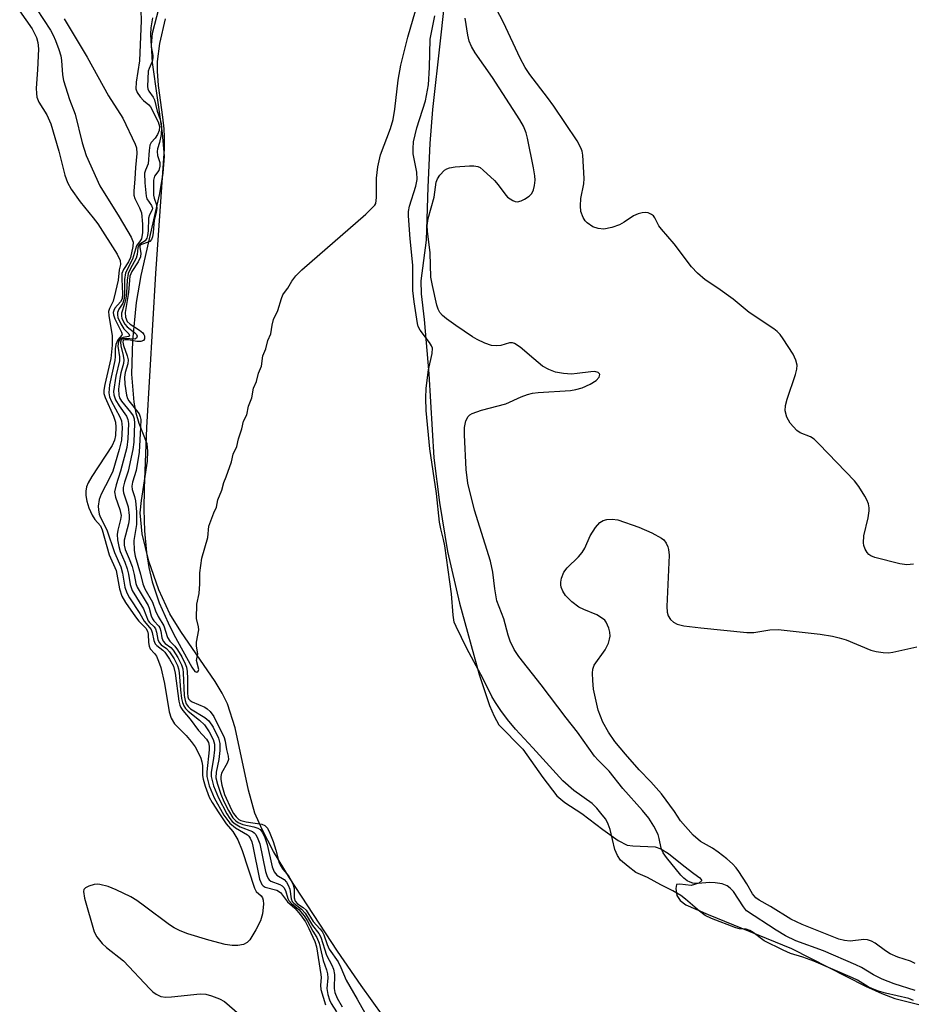
# Model space of a CAD drawing. Units: inches. Extents: x 1201767 to 1207767, y 505459 to 509458.
# Drawn here: x 1207377 to 1207558, y 507254 to 507455 of the extents above; entities that cross this region are included whole.
import ezdxf

# ---------------------------------------------------------------- set-up
doc = ezdxf.new("R2010")
doc.units = ezdxf.units.IN
doc.header["$MEASUREMENT"] = 0
for name, color, linetype in [('HYDRO-Stream Poly Centerlines', 142, 'Continuous'), ('HYDRO-Water Body', 4, 'Continuous'), ('Undefined', 1, 'Continuous')]:
    doc.layers.add(name, color=color, linetype=linetype)

msp = doc.modelspace()

# ---------------------------------------------------------------- linework, layer by layer
at = {"layer": 'HYDRO-Stream Poly Centerlines'}
for points in [[(1207463.57, 507462.12, 0), (1207462.3, 507450.3, 0), (1207460.68, 507436.33, 0), (1207460.17, 507429.38, 0), (1207459.75, 507420.47, 0), (1207459.42, 507409.67, 0), (1207458.32, 507401.36, 0), (1207458.43, 507398.75, 0), (1207459.01, 507393.48, 0), (1207459.96, 507382.42, 0), (1207461.01, 507365.28, 0), (1207462.12, 507356.22, 0), (1207463.77, 507346.17, 0), (1207466.21, 507335.67, 0), (1207470.23, 507321.15, 0), (1207472.31, 507314.8, 0), (1207473.26, 507312.6, 0), (1207474.27, 507310.86, 0), (1207479.17, 507305.89, 0), (1207483.2, 507300.15, 0), (1207486.04, 507296.38, 0), (1207487.7, 507295.04, 0), (1207491.19, 507292.78, 0), (1207495.48, 507289.52, 0), (1207498.58, 507287.29, 0), (1207500.45, 507286.35, 0), (1207501.57, 507286.17, 0), (1207506.12, 507286.01, 0), (1207507.29, 507285.58, 0), (1207508.84, 507284.63, 0), (1207511.98, 507282.1, 0), (1207514.01, 507280.53, 0), (1207515.21, 507279.68, 0), (1207515.64, 507279.15, 0), (1207515.04, 507278.62, 0), (1207513.5, 507278.12, 0), (1207511.15, 507278.41, 0), (1207510.5, 507278.3, 0), (1207510.36, 507277.49, 0), (1207510.58, 507276.07, 0), (1207511.21, 507275.03, 0), (1207512.36, 507274.17, 0), (1207516.94, 507272.21, 0), (1207533.92, 507265.27, 0), (1207549.06, 507257.59, 0), (1207552.37, 507256.08, 0), (1207555.03, 507255.08, 0), (1207565.06, 507252.59, 0)], [(1207452.92, 507248.33, 0), (1207446.19, 507257.7, 0), (1207441.37, 507264.72, 0), (1207431.52, 507279.65, 0), (1207428.29, 507285.07, 0), (1207425.97, 507289.52, 0), (1207424.5, 507292.89, 0), (1207423.17, 507297.53, 0), (1207420.46, 507310.28, 0), (1207418.93, 507315.13, 0), (1207417.84, 507317.33, 0), (1207416.39, 507319.73, 0), (1207409.36, 507329.87, 0), (1207407.11, 507333.49, 0), (1207404.88, 507338.36, 0), (1207402.85, 507344.24, 0), (1207401.51, 507349.82, 0), (1207401.11, 507354.08, 0), (1207401.34, 507356.59, 0), (1207402.6, 507364.59, 0), (1207402.68, 507366.67, 0), (1207402.5, 507368.16, 0), (1207400.89, 507372.32, 0), (1207400.28, 507374.38, 0), (1207399.85, 507376.66, 0), (1207399.42, 507382.35, 0), (1207399.58, 507389.24, 0), (1207400.32, 507396.99, 0), (1207401.3, 507402.48, 0), (1207405.12, 507419.18, 0), (1207405.78, 507423.35, 0), (1207406.02, 507426.78, 0), (1207405.67, 507431.48, 0), (1207403.59, 507445.88, 0), (1207403.41, 507449.39, 0), (1207403.59, 507451.88, 0), (1207405.34, 507458.75, 0)]]:
    msp.add_polyline3d(points, dxfattribs=at)
at = {"layer": 'HYDRO-Water Body'}
for points in [[(1207463.57, 507462.12, 0), (1207462.3, 507450.3, 0), (1207460.68, 507436.33, 0), (1207460.17, 507429.38, 0), (1207459.75, 507420.47, 0), (1207459.42, 507409.67, 0), (1207458.32, 507401.36, 0), (1207458.43, 507398.75, 0), (1207459.01, 507393.48, 0), (1207459.96, 507382.42, 0), (1207461.01, 507365.28, 0), (1207462.12, 507356.22, 0), (1207463.77, 507346.17, 0), (1207466.21, 507335.67, 0), (1207470.23, 507321.15, 0), (1207472.31, 507314.8, 0), (1207473.26, 507312.6, 0), (1207474.27, 507310.86, 0), (1207479.17, 507305.89, 0), (1207483.2, 507300.15, 0), (1207486.04, 507296.38, 0), (1207487.7, 507295.04, 0), (1207491.19, 507292.78, 0), (1207495.48, 507289.52, 0), (1207498.58, 507287.29, 0), (1207500.45, 507286.35, 0), (1207501.57, 507286.17, 0), (1207506.12, 507286.01, 0), (1207507.29, 507285.58, 0), (1207508.84, 507284.63, 0), (1207511.98, 507282.1, 0), (1207514.01, 507280.53, 0), (1207515.21, 507279.68, 0), (1207515.64, 507279.15, 0), (1207515.04, 507278.62, 0), (1207513.5, 507278.12, 0), (1207511.15, 507278.41, 0), (1207510.5, 507278.3, 0), (1207510.36, 507277.49, 0), (1207510.58, 507276.07, 0), (1207511.21, 507275.03, 0), (1207512.36, 507274.17, 0), (1207516.94, 507272.21, 0), (1207533.92, 507265.27, 0), (1207549.06, 507257.59, 0), (1207552.37, 507256.08, 0), (1207555.03, 507255.08, 0), (1207565.06, 507252.59, 0)], [(1207452.92, 507248.33, 0), (1207446.19, 507257.7, 0), (1207441.37, 507264.72, 0), (1207431.52, 507279.65, 0), (1207428.29, 507285.07, 0), (1207425.97, 507289.52, 0), (1207424.5, 507292.89, 0), (1207423.17, 507297.53, 0), (1207420.46, 507310.28, 0), (1207418.93, 507315.13, 0), (1207417.84, 507317.33, 0), (1207416.39, 507319.73, 0), (1207409.36, 507329.87, 0), (1207407.11, 507333.49, 0), (1207404.88, 507338.36, 0), (1207402.85, 507344.24, 0), (1207401.51, 507349.82, 0), (1207401.11, 507354.08, 0), (1207401.34, 507356.59, 0), (1207402.6, 507364.59, 0), (1207402.68, 507366.67, 0), (1207402.5, 507368.16, 0), (1207400.89, 507372.32, 0), (1207400.28, 507374.38, 0), (1207399.85, 507376.66, 0), (1207399.42, 507382.35, 0), (1207399.58, 507389.24, 0), (1207400.32, 507396.99, 0), (1207401.3, 507402.48, 0), (1207405.12, 507419.18, 0), (1207405.78, 507423.35, 0), (1207406.02, 507426.78, 0), (1207405.67, 507431.48, 0), (1207403.59, 507445.88, 0), (1207403.41, 507449.39, 0), (1207403.59, 507451.88, 0), (1207405.34, 507458.75, 0)]]:
    msp.add_polyline3d(points, dxfattribs=at)
at = {"layer": 'Undefined'}
for points, elevation in [([(1207558.82, 507343.61), (1207557.47, 507343.47), (1207556.06, 507343.67), (1207550.94, 507345.01), (1207550.14, 507345.31), (1207549.69, 507345.6), (1207549.35, 507345.98), (1207548.96, 507346.68), (1207548.69, 507347.45), (1207548.59, 507347.98), (1207548.72, 507349.39), (1207549.56, 507353.09), (1207549.78, 507354.51), (1207549.78, 507355.08), (1207549.62, 507355.93), (1207549.33, 507356.75), (1207548.92, 507357.5), (1207547.66, 507359.45), (1207546.76, 507360.6), (1207539.59, 507368.1), (1207538.53, 507369.08), (1207537.84, 507369.56), (1207535.7, 507370.36), (1207535.01, 507370.84), (1207533.69, 507372.38), (1207532.99, 507373.61), (1207532.65, 507374.91), (1207532.72, 507375.95), (1207533.08, 507377.28), (1207534.77, 507382.26), (1207535.01, 507383.35), (1207535.06, 507384.16), (1207534.84, 507385.18), (1207534.28, 507386.4), (1207532.26, 507389.57), (1207531.61, 507390.47), (1207531.02, 507391.06), (1207530.33, 507391.58), (1207525.31, 507394.95), (1207522.02, 507397.65), (1207518.88, 507399.91), (1207516.34, 507401.6), (1207514.78, 507402.94), (1207513.57, 507404.2), (1207510.02, 507408.9), (1207507.39, 507411.88), (1207506.91, 507412.57), (1207506.09, 507414.21), (1207505.76, 507414.63), (1207505.39, 507414.92), (1207504.72, 507415.22), (1207504.25, 507415.31), (1207503.47, 507415.27), (1207502.68, 507415.07), (1207501.7, 507414.6), (1207499.82, 507413.33), (1207498.83, 507412.77), (1207497.27, 507412.22), (1207495.65, 507411.92), (1207494.49, 507412.03), (1207493.41, 507412.4), (1207492.27, 507413.22), (1207491.88, 507413.63), (1207491.46, 507414.28), (1207490.99, 507415.49), (1207490.88, 507416.65), (1207490.95, 507418.13), (1207491.57, 507421.12), (1207491.66, 507422.25), (1207491.38, 507426.97), (1207491.24, 507427.78), (1207491, 507428.47), (1207490.2, 507429.92), (1207485.47, 507437.01), (1207484.2, 507438.77), (1207480.58, 507443.42), (1207479.61, 507444.89), (1207478.62, 507446.74), (1207475.19, 507454.01), (1207472.96, 507458.34)], 186), ([(1207376.51, 507456.39), (1207379.04, 507452.72), (1207379.49, 507451.96), (1207379.93, 507450.97), (1207380.22, 507449.96), (1207380.33, 507448.65), (1207380.18, 507444.41), (1207379.9, 507440.67), (1207379.93, 507439.58), (1207380.04, 507438.79), (1207380.4, 507437.83), (1207382.08, 507435.21), (1207382.88, 507433.39), (1207384.47, 507427.82), (1207385.7, 507422.91), (1207386.25, 507421.41), (1207386.99, 507420.07), (1207388.82, 507417.45), (1207391.53, 507414.24), (1207392.45, 507413), (1207396.39, 507406.82), (1207397.01, 507405.55), (1207397.06, 507404.68), (1207396.83, 507403.59), (1207396.57, 507401.49), (1207396.09, 507399.21), (1207395.56, 507397.25), (1207394.81, 507395.71), (1207394.66, 507395.16), (1207394.7, 507394.28), (1207395.36, 507390.17), (1207395.37, 507388.29), (1207395.08, 507385.56), (1207393.87, 507380.26), (1207393.68, 507379.12), (1207393.71, 507378.42), (1207393.95, 507377.59), (1207395.63, 507373.79), (1207396.05, 507372.59), (1207396.15, 507371.57), (1207396.07, 507369.88), (1207395.87, 507368.92), (1207395.37, 507367.78), (1207391.2, 507361.49), (1207390.45, 507360.2), (1207390.16, 507359.38), (1207390, 507358.53), (1207390.03, 507357.65), (1207390.23, 507356.48), (1207390.65, 507355.12), (1207391.3, 507353.62), (1207391.86, 507352.75), (1207392.99, 507351.4), (1207393.35, 507350.63), (1207394.75, 507345.52), (1207396.17, 507342.36), (1207396.84, 507338.61), (1207397.38, 507337.1), (1207398.12, 507335.83), (1207400.13, 507332.91), (1207400.83, 507332.01), (1207402.21, 507330.56), (1207402.6, 507329.95), (1207402.74, 507329.32), (1207402.77, 507327.67), (1207402.9, 507326.89), (1207403.14, 507326.39), (1207404.01, 507325.39), (1207404.39, 507324.84), (1207404.85, 507323.85), (1207405.28, 507322.53), (1207406.03, 507319.27), (1207407, 507313.55), (1207407.38, 507312.2), (1207408.09, 507311.06), (1207410.47, 507308.67), (1207411.52, 507307.45), (1207412.29, 507306.37), (1207412.97, 507305.12), (1207413.44, 507304.1), (1207413.69, 507303.3), (1207413.78, 507302.56), (1207413.77, 507300.57), (1207413.91, 507299.76), (1207414.35, 507298.36), (1207415.19, 507296.15), (1207415.76, 507295.02), (1207417.13, 507292.9), (1207418.66, 507290.71), (1207420, 507289.14), (1207421, 507287.43), (1207421.86, 507285.26), (1207424.4, 507277.58), (1207424.78, 507276.92), (1207425.75, 507276.04), (1207426.04, 507275.63), (1207426.18, 507275.15), (1207426.21, 507274.34), (1207426.01, 507272.33), (1207425.66, 507270.93), (1207424.71, 507269.08), (1207423.48, 507267.06), (1207422.9, 507266.47), (1207422.15, 507266.12), (1207421, 507265.89), (1207419.84, 507265.87), (1207418.44, 507266.12), (1207415.09, 507266.97), (1207410.83, 507268.28), (1207409.22, 507268.89), (1207408.01, 507269.5), (1207407.06, 507270.1), (1207402, 507273.93), (1207400.39, 507275.04), (1207399.16, 507275.78), (1207396.21, 507277.22), (1207394.55, 507277.88), (1207392.86, 507278.35), (1207392.29, 507278.4), (1207391.72, 507278.34), (1207390.63, 507278.01), (1207389.93, 507277.65), (1207389.63, 507277.31), (1207389.53, 507276.87), (1207389.76, 507275.52), (1207391.7, 507268.69), (1207392.22, 507267.66), (1207393.32, 507266.29), (1207394.19, 507265.5), (1207397.66, 507262.79), (1207403.04, 507257.04), (1207403.66, 507256.44), (1207404.32, 507255.94), (1207405.27, 507255.51), (1207406.34, 507255.34), (1207407.5, 507255.4), (1207413.34, 507256.02), (1207414.49, 507255.95), (1207415.62, 507255.64), (1207417.29, 507255.01), (1207418.31, 507254.45), (1207423.92, 507249.6)], 190), ([(1207406.21, 507454.79), (1207405.02, 507449.78), (1207404.57, 507446.12), (1207404.55, 507444.14), (1207404.76, 507441.18), (1207405.66, 507434.73), (1207405.91, 507432.33), (1207405.98, 507430.76), (1207405.96, 507428.28), (1207404.24, 507402.85), (1207402.41, 507371.5), (1207401.88, 507359.02), (1207401.84, 507354.78), (1207401.98, 507350.41), (1207402.38, 507345.97), (1207402.86, 507342.96), (1207403.55, 507340.04), (1207404.95, 507335.76), (1207406.77, 507331.65), (1207407.97, 507329.28), (1207411.61, 507322.64), (1207412.25, 507321.76), (1207412.64, 507321.6), (1207412.95, 507321.84), (1207413.02, 507322.18), (1207412.58, 507324), (1207412.82, 507325.36), (1207412.57, 507326.92), (1207412.57, 507327.7), (1207413.07, 507330.24), (1207412.99, 507330.84), (1207412.55, 507332.52), (1207412.64, 507335.44), (1207413.11, 507337.67), (1207413.24, 507339.59), (1207413.25, 507341.87), (1207413.68, 507344.86), (1207414.9, 507349.03), (1207415.08, 507351.38), (1207416.11, 507354.11), (1207416.63, 507355.24), (1207416.96, 507356.7), (1207417.77, 507358.7), (1207418.15, 507360.24), (1207418.66, 507361.42), (1207419.7, 507364.5), (1207420.06, 507366.06), (1207420.78, 507367.63), (1207421.12, 507369.14), (1207421.83, 507371.18), (1207422.17, 507372.76), (1207422.85, 507374.04), (1207423.19, 507375.85), (1207423.87, 507377.54), (1207424.21, 507379.52), (1207424.81, 507380.85), (1207425.2, 507382.55), (1207425.81, 507383.97), (1207426.13, 507386.08), (1207426.74, 507387.49), (1207427.12, 507389.24), (1207427.76, 507390.59), (1207428, 507392.31), (1207428.3, 507393.47), (1207429.17, 507395.31), (1207429.91, 507397.78), (1207430.22, 507398.54), (1207430.51, 507399.03), (1207431.24, 507399.85), (1207432.04, 507401.33), (1207432.81, 507402.43), (1207434.08, 507403.65), (1207447.09, 507414.98), (1207448.94, 507416.79), (1207449.15, 507417.17), (1207449.29, 507418.36), (1207449.27, 507422.31), (1207449.53, 507424.62), (1207450.13, 507427.03), (1207452.16, 507432.4), (1207452.7, 507434.29), (1207453.06, 507436.38), (1207453.74, 507442.31), (1207454.25, 507445.31), (1207455.67, 507451.06), (1207457.24, 507456.43)], 180), ([(1207558.81, 507254.69), (1207557.85, 507255.11), (1207553.14, 507256.16), (1207551.67, 507256.59), (1207550.47, 507257.04), (1207549.54, 507257.48), (1207547.38, 507258.83), (1207546.36, 507259.32), (1207538.46, 507262.71), (1207536.24, 507263.51), (1207533.74, 507264.25), (1207532.22, 507264.9), (1207528.37, 507266.85), (1207526.11, 507268.54), (1207525.41, 507268.97), (1207524.67, 507269.19), (1207523.36, 507269.3), (1207522.58, 507269.49), (1207517.65, 507271.36), (1207516.34, 507272.03), (1207515.15, 507272.88), (1207512.33, 507275.36), (1207511.38, 507276.07), (1207509.72, 507277.03), (1207507.31, 507278.22), (1207504.59, 507279.73), (1207502.22, 507280.78), (1207500.59, 507281.96), (1207499.05, 507283.28), (1207498.43, 507284.23), (1207497.9, 507285.47), (1207496.92, 507289.5), (1207496.56, 507290.62), (1207496.04, 507291.63), (1207495.35, 507292.55), (1207494.23, 507293.87), (1207493.26, 507294.81), (1207489.57, 507297.45), (1207487.33, 507299.44), (1207481.19, 507306.19), (1207477.62, 507309.99), (1207476.01, 507311.93), (1207474.63, 507313.76), (1207473.54, 507315.39), (1207472.83, 507316.62), (1207471.07, 507320.22), (1207467.74, 507326.46), (1207465.52, 507330.88), (1207465.16, 507331.79), (1207464.92, 507333.22), (1207464.58, 507337.54), (1207463.24, 507347.36), (1207462.99, 507348.66), (1207462.41, 507350.83), (1207462.17, 507352.15), (1207461.55, 507358.05), (1207460.19, 507367.14), (1207459.41, 507374.92), (1207459.32, 507377.49), (1207459.45, 507379.5), (1207459.88, 507383.22), (1207460.65, 507386.59), (1207460.69, 507387.64), (1207460.53, 507388.12), (1207460.12, 507388.81), (1207458.17, 507391.31), (1207457.81, 507392.05), (1207457.65, 507392.69), (1207456.96, 507397.08), (1207456.68, 507399.44), (1207456.68, 507404.56), (1207456.15, 507409.91), (1207455.82, 507414.65), (1207455.85, 507415.51), (1207456.04, 507416.57), (1207457.34, 507420.71), (1207457.62, 507422.06), (1207457.54, 507423.5), (1207456.77, 507427.29), (1207456.74, 507428.38), (1207456.85, 507429.74), (1207457.51, 507432.59), (1207459.26, 507438.05), (1207459.87, 507441.34), (1207460.11, 507444.85), (1207460.24, 507450.67), (1207461.21, 507455.42)], 182), ([(1207559.14, 507256.69), (1207554.87, 507258.06), (1207552.4, 507259.02), (1207550.63, 507259.88), (1207548.2, 507261.37), (1207547.09, 507261.93), (1207540.44, 507264.8), (1207534.83, 507266.8), (1207532.7, 507267.85), (1207530.8, 507268.99), (1207524.79, 507272.96), (1207524.13, 507273.77), (1207522.08, 507276.88), (1207521.45, 507277.57), (1207520.82, 507278.03), (1207519.81, 507278.43), (1207518.36, 507278.66), (1207517.19, 507278.7), (1207514.88, 507278.53), (1207513.79, 507278.62), (1207513.29, 507278.77), (1207512.68, 507279.08), (1207511.95, 507279.61), (1207511.34, 507280.2), (1207508.44, 507283.8), (1207507.77, 507284.75), (1207507.38, 507285.73), (1207506.97, 507287.69), (1207506.72, 507288.49), (1207505.84, 507290.22), (1207504.81, 507291.86), (1207503.57, 507293.39), (1207499.52, 507297.88), (1207496.74, 507301.45), (1207494.48, 507303.67), (1207493.77, 507304.49), (1207490.29, 507309.36), (1207487.97, 507312.27), (1207482.89, 507319.05), (1207478.33, 507324.77), (1207477.34, 507326.24), (1207476.54, 507327.93), (1207476.13, 507329.17), (1207475.25, 507332.45), (1207473.86, 507336.17), (1207473.4, 507338.6), (1207473.01, 507342), (1207472.54, 507344.22), (1207469.26, 507354.6), (1207467.93, 507360.12), (1207467.61, 507362.89), (1207467.23, 507369.99), (1207467.24, 507371.46), (1207467.52, 507372.81), (1207467.96, 507373.74), (1207468.32, 507374.09), (1207468.79, 507374.35), (1207470.71, 507374.98), (1207475.64, 507376.28), (1207478.77, 507377.75), (1207480.06, 507378.2), (1207481.11, 507378.45), (1207482.27, 507378.59), (1207488.88, 507379.03), (1207489.95, 507379.22), (1207491.25, 507379.59), (1207492.86, 507380.28), (1207494.12, 507381.04), (1207494.72, 507381.73), (1207494.83, 507382.29), (1207494.78, 507382.45), (1207494.5, 507382.69), (1207493.83, 507382.88), (1207493.03, 507382.86), (1207490.2, 507382.46), (1207489.06, 507382.37), (1207487.41, 507382.47), (1207485.78, 507382.75), (1207484.42, 507383.27), (1207483.17, 507384), (1207481.38, 507385.45), (1207478.59, 507387.87), (1207477.47, 507388.61), (1207477.05, 507388.73), (1207476.41, 507388.71), (1207474.63, 507388.2), (1207473.79, 507388.1), (1207472.72, 507388.21), (1207471.4, 507388.65), (1207469.84, 507389.39), (1207468.84, 507389.98), (1207465.48, 507392.24), (1207463.59, 507393.62), (1207462.75, 507394.34), (1207462.23, 507394.94), (1207461.86, 507395.62), (1207461.58, 507396.44), (1207460.69, 507400.45), (1207460.4, 507402.14), (1207460.24, 507407.1), (1207459.68, 507411.51), (1207459.62, 507412.65), (1207459.8, 507414.07), (1207461.05, 507418.44), (1207461.48, 507421.47), (1207461.74, 507422.18), (1207462.21, 507422.9), (1207463.19, 507423.92), (1207463.65, 507424.22), (1207464.17, 507424.4), (1207465.32, 507424.59), (1207468.28, 507424.82), (1207469.14, 507424.83), (1207469.95, 507424.7), (1207470.43, 507424.47), (1207471.08, 507423.97), (1207473.35, 507421.81), (1207474.11, 507420.95), (1207475.45, 507419.08), (1207476.02, 507418.45), (1207477.11, 507417.75), (1207477.58, 507417.57), (1207478.05, 507417.51), (1207478.78, 507417.68), (1207479.5, 507418.04), (1207480.4, 507418.65), (1207480.95, 507419.21), (1207481.29, 507419.96), (1207481.49, 507420.79), (1207481.62, 507421.93), (1207481.59, 507422.78), (1207481.34, 507424.44), (1207480.12, 507430.43), (1207479.81, 507431.57), (1207479.27, 507432.91), (1207478.51, 507434.19), (1207472.98, 507442.81), (1207469.42, 507447.88), (1207468.69, 507449.17), (1207468.21, 507450.23), (1207467.9, 507451.43), (1207467.39, 507454.9)], 184), ([(1207559.16, 507262.23), (1207558.19, 507262.71), (1207555.64, 507263.52), (1207554.07, 507264.19), (1207553.09, 507264.8), (1207550.98, 507266.34), (1207550.24, 507266.76), (1207549.47, 507267.01), (1207548.67, 507267.12), (1207545.88, 507266.77), (1207544.72, 507266.91), (1207543.56, 507267.17), (1207536.09, 507270.13), (1207533.81, 507271.26), (1207529.64, 507273.86), (1207527.35, 507275.14), (1207526.66, 507275.62), (1207525.99, 507276.42), (1207524.84, 507278.46), (1207523.21, 507280.98), (1207522.68, 507281.7), (1207521.87, 507282.56), (1207520.78, 507283.55), (1207519.01, 507284.91), (1207517.82, 507285.7), (1207515.36, 507287.09), (1207513.88, 507288.37), (1207511.33, 507291.3), (1207510.07, 507293.17), (1207507.39, 507296.8), (1207505.27, 507299.24), (1207502.9, 507301.7), (1207500.08, 507304.86), (1207497.93, 507307.46), (1207496.6, 507309.37), (1207495.45, 507311.4), (1207494.47, 507313.85), (1207493.58, 507318.13), (1207493.41, 507319.89), (1207493.36, 507321.37), (1207493.44, 507322.24), (1207493.72, 507323.03), (1207495.93, 507326.18), (1207496.58, 507327.52), (1207496.84, 507328.36), (1207496.92, 507328.93), (1207496.86, 507329.74), (1207496.67, 507330.54), (1207496.16, 507331.79), (1207495.83, 507332.2), (1207495.42, 507332.55), (1207494.21, 507333.26), (1207491.57, 507334.36), (1207490.55, 507334.86), (1207489.13, 507335.95), (1207487.85, 507337.2), (1207487.27, 507338.14), (1207486.98, 507338.91), (1207486.89, 507339.43), (1207486.89, 507339.95), (1207487.03, 507340.74), (1207487.5, 507341.98), (1207488.2, 507342.9), (1207490.48, 507345.14), (1207491.22, 507345.97), (1207491.76, 507346.9), (1207492.88, 507349.42), (1207493.97, 507351.06), (1207494.86, 507352.1), (1207495.51, 507352.52), (1207496.28, 507352.71), (1207497.38, 507352.79), (1207498.49, 507352.64), (1207502.83, 507351.17), (1207505.45, 507350), (1207507.45, 507348.93), (1207507.87, 507348.59), (1207508.36, 507347.92), (1207508.71, 507347.16), (1207508.87, 507346.62), (1207508.96, 507345.46), (1207508.53, 507335.01), (1207508.56, 507333.85), (1207508.79, 507333.06), (1207509.26, 507332.37), (1207509.87, 507331.78), (1207510.59, 507331.36), (1207511.98, 507331.05), (1207515.47, 507330.62), (1207524.84, 507329.72), (1207526.28, 507329.72), (1207529.55, 507330.23), (1207531.25, 507330.33), (1207539.8, 507329.32), (1207542.29, 507328.93), (1207543.67, 507328.63), (1207545.07, 507328.16), (1207550.15, 507326.11), (1207551.23, 507325.82), (1207552.61, 507325.62), (1207553.72, 507325.57), (1207554.59, 507325.68), (1207559.51, 507326.78)], 186)]:
    msp.add_lwpolyline(points, dxfattribs=dict(at, elevation=elevation))
for points in [[(1207379.95, 507456.83, 188), (1207382.81, 507452.45, 188), (1207383.36, 507451.44, 188), (1207383.82, 507450.39, 188), (1207384.53, 507448.53, 188), (1207384.91, 507447.22, 188), (1207385.04, 507446.26, 188), (1207385.22, 507443.36, 188), (1207385.43, 507442.22, 188), (1207386.69, 507438.31, 188), (1207387.85, 507435.38, 188), (1207389.26, 507429.52, 188), (1207390.05, 507426.96, 188), (1207392.86, 507420.76, 188), (1207396.81, 507414.44, 188), (1207399.24, 507410.28, 188), (1207399.64, 507409.24, 188), (1207399.6, 507408.36, 188), (1207399.11, 507406.16, 188), (1207398.7, 507405.26, 188), (1207397.66, 507403.66, 188), (1207397.38, 507402.86, 188), (1207397.33, 507401.71, 188), (1207397.51, 507398.76, 188), (1207397.39, 507397.71, 188), (1207397.1, 507397.12, 188), (1207395.95, 507395.79, 188), (1207395.7, 507395.33, 188), (1207395.6, 507394.89, 188), (1207395.63, 507394.43, 188), (1207395.89, 507393.65, 188), (1207397.25, 507390.94, 188), (1207397.39, 507390.44, 188), (1207397.32, 507390.27, 188), (1207396.5, 507389.38, 188), (1207396.13, 507388.38, 188), (1207396.01, 507387.53, 188), (1207396.02, 507385.93, 188), (1207395.95, 507385.16, 188), (1207394.85, 507380.16, 188), (1207394.68, 507378.58, 188), (1207394.86, 507377.72, 188), (1207395.2, 507376.91, 188), (1207396.96, 507373.63, 188), (1207397.29, 507372.83, 188), (1207397.41, 507371.49, 188), (1207397.25, 507368.87, 188), (1207396.83, 507366.99, 188), (1207395.48, 507362.57, 188), (1207394.9, 507361.29, 188), (1207393.15, 507357.89, 188), (1207392.72, 507356.81, 188), (1207392.54, 507355.47, 188), (1207392.58, 507354.69, 188), (1207392.74, 507353.84, 188), (1207393, 507353.1, 188), (1207394.3, 507350.63, 188), (1207395.88, 507346.02, 188), (1207397.15, 507343.06, 188), (1207397.5, 507341.77, 188), (1207397.96, 507338.9, 188), (1207398.35, 507337.79, 188), (1207398.93, 507336.78, 188), (1207401.03, 507333.58, 188), (1207401.92, 507332.03, 188), (1207403.35, 507330.3, 188), (1207403.56, 507329.72, 188), (1207403.87, 507328.04, 188), (1207404.16, 507327.38, 188), (1207404.48, 507327.01, 188), (1207405.73, 507326.08, 188), (1207406.1, 507325.7, 188), (1207407.1, 507324.27, 188), (1207407.86, 507322.85, 188), (1207408.24, 507321.4, 188), (1207408.98, 507315.68, 188), (1207409.18, 507314.87, 188), (1207409.39, 507314.38, 188), (1207409.8, 507313.76, 188), (1207411.26, 507312.03, 188), (1207412.96, 507309.7, 188), (1207414.6, 507307.93, 188), (1207415, 507307.24, 188), (1207415.17, 507306.5, 188), (1207415.18, 507305.75, 188), (1207414.66, 507301.27, 188), (1207414.68, 507300.31, 188), (1207415.18, 507298.45, 188), (1207416.18, 507295.96, 188), (1207418.18, 507292.48, 188), (1207419.36, 507290.84, 188), (1207420.56, 507289.87, 188), (1207422.95, 507288.45, 188), (1207423.27, 507288.16, 188), (1207423.54, 507287.77, 188), (1207423.86, 507287, 188), (1207424.08, 507286.15, 188), (1207425.46, 507279.42, 188), (1207425.91, 507278.31, 188), (1207426.16, 507278.03, 188), (1207426.58, 507277.78, 188), (1207428.95, 507277.14, 188), (1207429.72, 507276.72, 188), (1207431.13, 507274.75, 188), (1207432.64, 507273.47, 188), (1207433.78, 507272.15, 188), (1207434.81, 507270.73, 188), (1207435.52, 507269.36, 188), (1207436.7, 507266.68, 188), (1207437.03, 507265.64, 188), (1207437.95, 507259.98, 188), (1207437.98, 507259.34, 188), (1207437.85, 507257.8, 188), (1207437.93, 507256.94, 188), (1207438.86, 507253.81, 188)], [(1207401.25, 507456.5, 184), (1207401.27, 507454.47, 184), (1207400.96, 507446.22, 184), (1207400.27, 507441.87, 184), (1207400.21, 507440.53, 184), (1207400.45, 507439.8, 184), (1207401.06, 507438.92, 184), (1207401.78, 507438.11, 184), (1207402.84, 507437.25, 184), (1207403.17, 507436.86, 184), (1207404.78, 507433.78, 184), (1207405.01, 507432.84, 184), (1207404.93, 507432.04, 184), (1207404.62, 507431.19, 184), (1207404.14, 507430.43, 184), (1207403.31, 507429.57, 184), (1207403.06, 507429.03, 184), (1207402.9, 507427.95, 184), (1207402.72, 507425.21, 184), (1207402.17, 507423.96, 184), (1207402, 507423.3, 184), (1207402.01, 507421.33, 184), (1207402.28, 507418.64, 184), (1207402.45, 507418.12, 184), (1207403.41, 507416.72, 184), (1207403.58, 507416.21, 184), (1207403.52, 507415.82, 184), (1207402.99, 507414.81, 184), (1207402.78, 507414.18, 184), (1207402.69, 507411.54, 184), (1207402.59, 507410.61, 184), (1207402.46, 507410.09, 184), (1207402.14, 507409.56, 184), (1207401.05, 507408.86, 184), (1207400.75, 507408.52, 184), (1207400.64, 507408.13, 184), (1207400.51, 507406.75, 184), (1207400.3, 507406.02, 184), (1207399.05, 507403.75, 184), (1207398.65, 507402.86, 184), (1207398.41, 507401.53, 184), (1207398.31, 507398.9, 184), (1207398.17, 507397.77, 184), (1207397.92, 507396.68, 184), (1207397.29, 507394.81, 184), (1207397.28, 507394.26, 184), (1207397.38, 507393.7, 184), (1207397.93, 507392.56, 184), (1207398.45, 507391.99, 184), (1207400.03, 507390.81, 184), (1207400.35, 507390.46, 184), (1207400.48, 507390.1, 184), (1207400.34, 507389.66, 184), (1207400.02, 507389.52, 184), (1207398.01, 507389.62, 184), (1207397.56, 507389.56, 184), (1207397.22, 507389.33, 184), (1207397.05, 507388.88, 184), (1207397.12, 507388.12, 184), (1207397.65, 507386.15, 184), (1207397.76, 507385.3, 184), (1207397.67, 507384.53, 184), (1207397.14, 507382.61, 184), (1207396.93, 507381.5, 184), (1207396.68, 507379.27, 184), (1207396.71, 507378.07, 184), (1207396.89, 507377.54, 184), (1207397.28, 507376.86, 184), (1207399.15, 507374.6, 184), (1207399.63, 507373.89, 184), (1207399.87, 507373.24, 184), (1207399.95, 507372.36, 184), (1207399.78, 507368.5, 184), (1207399.61, 507366.99, 184), (1207398.63, 507362.56, 184), (1207397.87, 507360.35, 184), (1207397.62, 507359.23, 184), (1207397.6, 507358.67, 184), (1207397.69, 507358.14, 184), (1207398.65, 507355.32, 184), (1207398.85, 507353.51, 184), (1207398.83, 507352.77, 184), (1207398.69, 507351.85, 184), (1207397.84, 507348.49, 184), (1207397.8, 507347.5, 184), (1207398.02, 507346.62, 184), (1207398.87, 507344.72, 184), (1207399.44, 507343.12, 184), (1207399.89, 507341.48, 184), (1207400.19, 507339.7, 184), (1207400.45, 507338.95, 184), (1207402.69, 507335.21, 184), (1207402.91, 507334.66, 184), (1207403.32, 507333.09, 184), (1207403.59, 507332.5, 184), (1207403.9, 507332.04, 184), (1207404.88, 507331, 184), (1207405.09, 507330.63, 184), (1207405.29, 507329.96, 184), (1207405.51, 507328.57, 184), (1207405.77, 507327.89, 184), (1207406.2, 507327.45, 184), (1207407.31, 507326.62, 184), (1207407.8, 507326.08, 184), (1207408.76, 507324.61, 184), (1207409.53, 507323.08, 184), (1207409.76, 507322.29, 184), (1207409.88, 507321.47, 184), (1207410.09, 507316.83, 184), (1207410.26, 507315.84, 184), (1207410.5, 507315.17, 184), (1207410.85, 507314.61, 184), (1207411.38, 507314.11, 184), (1207414.28, 507312.35, 184), (1207415.07, 507311.71, 184), (1207415.96, 507310.39, 184), (1207417.07, 507308.16, 184), (1207417.34, 507307.08, 184), (1207417.32, 507305.65, 184), (1207417.11, 507303.81, 184), (1207416.56, 507301.19, 184), (1207416.54, 507300.04, 184), (1207416.83, 507298.79, 184), (1207417.56, 507296.71, 184), (1207418.18, 507295.25, 184), (1207419.08, 507293.41, 184), (1207420.01, 507291.92, 184), (1207420.61, 507291.31, 184), (1207421.05, 507290.99, 184), (1207422.05, 507290.55, 184), (1207424.29, 507290.08, 184), (1207425.07, 507289.83, 184), (1207425.53, 507289.54, 184), (1207426.01, 507288.9, 184), (1207426.49, 507287.87, 184), (1207426.99, 507286.44, 184), (1207428.03, 507281.95, 184), (1207428.44, 507280.87, 184), (1207428.95, 507280.24, 184), (1207430.46, 507279.32, 184), (1207430.95, 507278.76, 184), (1207431.3, 507278.16, 184), (1207431.61, 507277.39, 184), (1207431.87, 507275.42, 184), (1207432.12, 507274.84, 184), (1207432.43, 507274.48, 184), (1207434, 507273.3, 184), (1207434.77, 507272.46, 184), (1207436.23, 507269.98, 184), (1207437.53, 507268.3, 184), (1207437.92, 507267.6, 184), (1207439.12, 507263.91, 184), (1207440.21, 507261.87, 184), (1207440.53, 507261.06, 184), (1207440.75, 507259.94, 184), (1207440.69, 507257.14, 184), (1207440.8, 507256.29, 184), (1207441.25, 507255.14, 184), (1207442.26, 507253.35, 184)], [(1207385.61, 507454.77, 186), (1207390.29, 507446.96, 186), (1207394.66, 507439.09, 186), (1207397.55, 507434.51, 186), (1207400.09, 507429.23, 186), (1207400.31, 507428.46, 186), (1207400.41, 507427.32, 186), (1207400.11, 507424.51, 186), (1207400.03, 507422.2, 186), (1207399.81, 507419.65, 186), (1207399.83, 507418.82, 186), (1207399.99, 507418.16, 186), (1207400.98, 507416.29, 186), (1207401.33, 507415.26, 186), (1207401.57, 507412.93, 186), (1207401.58, 507411.23, 186), (1207401.35, 507409.96, 186), (1207401.12, 507409.52, 186), (1207400.35, 507408.49, 186), (1207399.55, 507405.82, 186), (1207398.09, 507403, 186), (1207397.86, 507401.62, 186), (1207397.91, 507398.94, 186), (1207397.81, 507397.77, 186), (1207397.52, 507396.85, 186), (1207396.75, 507395.59, 186), (1207396.49, 507394.94, 186), (1207396.46, 507394.44, 186), (1207396.55, 507393.92, 186), (1207397.12, 507392.59, 186), (1207397.75, 507391.61, 186), (1207398.8, 507390.55, 186), (1207398.92, 507390.26, 186), (1207398.86, 507390.08, 186), (1207398.73, 507390, 186), (1207397.61, 507389.83, 186), (1207397.16, 507389.64, 186), (1207396.86, 507389.37, 186), (1207396.66, 507388.98, 186), (1207396.55, 507388.03, 186), (1207396.87, 507385.88, 186), (1207396.85, 507385.08, 186), (1207396.13, 507381.91, 186), (1207395.68, 507378.83, 186), (1207395.72, 507378.13, 186), (1207396.09, 507377.11, 186), (1207396.78, 507375.89, 186), (1207398.27, 507373.78, 186), (1207398.56, 507373.11, 186), (1207398.68, 507372.29, 186), (1207398.56, 507369.16, 186), (1207398.34, 507367.42, 186), (1207397.05, 507362.57, 186), (1207396.16, 507359.79, 186), (1207395.88, 507358.38, 186), (1207396.04, 507357.25, 186), (1207396.93, 507354.73, 186), (1207397.18, 507353.56, 186), (1207397.11, 507352.75, 186), (1207396.55, 507350.52, 186), (1207396.42, 507349.67, 186), (1207396.47, 507348.58, 186), (1207396.71, 507347.22, 186), (1207397.01, 507346.2, 186), (1207397.97, 507344.02, 186), (1207398.43, 507342.69, 186), (1207398.7, 507341.6, 186), (1207399.03, 507339.46, 186), (1207399.46, 507338.23, 186), (1207401.78, 507334.52, 186), (1207402.7, 507332.1, 186), (1207402.98, 507331.74, 186), (1207403.93, 507330.83, 186), (1207404.2, 507330.46, 186), (1207404.42, 507329.78, 186), (1207404.68, 507328.23, 186), (1207404.95, 507327.62, 186), (1207405.38, 507327.17, 186), (1207406.46, 507326.4, 186), (1207407.04, 507325.78, 186), (1207408, 507324.32, 186), (1207408.68, 507322.99, 186), (1207408.92, 507322.25, 186), (1207409.04, 507321.52, 186), (1207409.32, 507318.03, 186), (1207409.54, 507316.25, 186), (1207409.72, 507315.39, 186), (1207409.97, 507314.74, 186), (1207410.33, 507314.2, 186), (1207410.85, 507313.65, 186), (1207413.19, 507311.83, 186), (1207414.19, 507310.87, 186), (1207415.17, 507309.46, 186), (1207416.01, 507307.85, 186), (1207416.25, 507306.9, 186), (1207416.26, 507305.75, 186), (1207416.07, 507303.99, 186), (1207415.59, 507301.23, 186), (1207415.59, 507300.3, 186), (1207416.05, 507298.46, 186), (1207417.06, 507295.98, 186), (1207418.78, 507292.7, 186), (1207419.37, 507291.78, 186), (1207419.87, 507291.19, 186), (1207420.49, 507290.66, 186), (1207421.47, 507290.09, 186), (1207424.02, 507289.12, 186), (1207424.37, 507288.87, 186), (1207424.7, 507288.48, 186), (1207425.12, 507287.65, 186), (1207425.48, 507286.6, 186), (1207426.68, 507280.94, 186), (1207426.91, 507280.14, 186), (1207427.19, 507279.54, 186), (1207427.42, 507279.26, 186), (1207427.77, 507279, 186), (1207429.58, 507278.31, 186), (1207430.04, 507278.05, 186), (1207430.36, 507277.73, 186), (1207430.74, 507277.07, 186), (1207431.21, 507275.49, 186), (1207431.44, 507275.03, 186), (1207431.96, 507274.44, 186), (1207433.46, 507273.2, 186), (1207434.56, 507271.91, 186), (1207435.16, 507271, 186), (1207436.32, 507268.79, 186), (1207437.09, 507267.54, 186), (1207437.6, 507266.35, 186), (1207438.44, 507262.8, 186), (1207439.1, 507260.92, 186), (1207439.3, 507260.14, 186), (1207439.34, 507259.32, 186), (1207439.17, 507257.13, 186), (1207439.35, 507255.91, 186), (1207439.7, 507254.84, 186), (1207440.05, 507254.07, 186), (1207441.11, 507252.39, 186)], [(1207403.63, 507454.98, 182), (1207403.27, 507452.98, 182), (1207403.21, 507451.69, 182), (1207403.31, 507449.14, 182), (1207403.65, 507447.34, 182), (1207403.67, 507446.81, 182), (1207403.53, 507446.08, 182), (1207402.89, 507444.65, 182), (1207402.75, 507444.14, 182), (1207402.57, 507441, 182), (1207402.65, 507440.51, 182), (1207402.84, 507440.07, 182), (1207403.77, 507438.79, 182), (1207404.01, 507438.28, 182), (1207404.56, 507435.97, 182), (1207405.18, 507434.3, 182), (1207405.4, 507433.45, 182), (1207405.46, 507432.61, 182), (1207405.35, 507431.21, 182), (1207405.06, 507429.58, 182), (1207404.63, 507428.29, 182), (1207404.55, 507427.77, 182), (1207404.59, 507426.96, 182), (1207405.07, 507425.47, 182), (1207405.13, 507424.77, 182), (1207404.92, 507423.87, 182), (1207404.04, 507422.72, 182), (1207403.81, 507421.88, 182), (1207403.84, 507418.87, 182), (1207403.95, 507418.26, 182), (1207404.42, 507416.89, 182), (1207404.47, 507416.12, 182), (1207404.37, 507415.34, 182), (1207403.94, 507413.75, 182), (1207403.76, 507411.22, 182), (1207403.63, 507410.34, 182), (1207403.42, 507409.79, 182), (1207403.07, 507409.42, 182), (1207402.69, 507409.23, 182), (1207401.33, 507408.8, 182), (1207401.04, 507408.55, 182), (1207400.99, 507408.19, 182), (1207401.22, 507407, 182), (1207401.13, 507406.27, 182), (1207400.65, 507405.26, 182), (1207399.41, 507403.3, 182), (1207399.01, 507402.34, 182), (1207398.89, 507401.49, 182), (1207398.74, 507399.01, 182), (1207398, 507394.95, 182), (1207398.07, 507394, 182), (1207398.47, 507393.11, 182), (1207399.08, 507392.53, 182), (1207400.98, 507391.29, 182), (1207401.6, 507390.78, 182), (1207401.85, 507390.44, 182), (1207401.97, 507390.14, 182), (1207401.97, 507389.56, 182), (1207401.78, 507389.22, 182), (1207401.23, 507389, 182), (1207400.42, 507389.03, 182), (1207398.72, 507389.33, 182), (1207397.99, 507389.38, 182), (1207397.64, 507389.25, 182), (1207397.56, 507388.9, 182), (1207397.71, 507388.21, 182), (1207398.46, 507386.07, 182), (1207398.62, 507385.26, 182), (1207398.56, 507384.45, 182), (1207398.02, 507382.71, 182), (1207397.9, 507381.73, 182), (1207397.97, 507380.34, 182), (1207398.31, 507378.09, 182), (1207398.52, 507377.41, 182), (1207398.78, 507376.89, 182), (1207400.87, 507374.24, 182), (1207401.11, 507373.66, 182), (1207401.2, 507373.1, 182), (1207401.19, 507371.51, 182), (1207400.88, 507366.47, 182), (1207400.29, 507362.74, 182), (1207399.5, 507360.31, 182), (1207399.36, 507359.5, 182), (1207399.43, 507358.86, 182), (1207399.94, 507357.39, 182), (1207400.14, 507356.52, 182), (1207400.35, 507354.27, 182), (1207400.34, 507351.72, 182), (1207399.77, 507348.46, 182), (1207399.84, 507346.43, 182), (1207400.08, 507345.27, 182), (1207401.17, 507341.61, 182), (1207401.64, 507339.62, 182), (1207402.07, 507338.59, 182), (1207403.62, 507335.9, 182), (1207404.24, 507334.09, 182), (1207404.75, 507332.94, 182), (1207405.89, 507331.06, 182), (1207406.66, 507328.66, 182), (1207407.12, 507327.95, 182), (1207408.13, 507326.93, 182), (1207408.73, 507326.15, 182), (1207409.6, 507324.72, 182), (1207410.3, 507323.32, 182), (1207410.54, 507322.61, 182), (1207410.68, 507321.76, 182), (1207410.76, 507320.29, 182), (1207410.73, 507317.41, 182), (1207410.83, 507316.58, 182), (1207410.98, 507316.19, 182), (1207411.29, 507315.83, 182), (1207411.69, 507315.57, 182), (1207414.26, 507314.47, 182), (1207414.74, 507314.16, 182), (1207415.37, 507313.6, 182), (1207416.11, 507312.55, 182), (1207418.19, 507308.27, 182), (1207418.42, 507307.55, 182), (1207418.69, 507305.81, 182), (1207419.06, 507304.48, 182), (1207419.1, 507303.82, 182), (1207418.84, 507303.05, 182), (1207417.71, 507301.02, 182), (1207417.51, 507300.33, 182), (1207417.51, 507299.69, 182), (1207417.74, 507298.59, 182), (1207418.32, 507296.66, 182), (1207419.71, 507293.53, 182), (1207420.12, 507292.78, 182), (1207420.65, 507292.08, 182), (1207421.19, 507291.6, 182), (1207421.63, 507291.34, 182), (1207422.72, 507291.06, 182), (1207425.88, 507290.63, 182), (1207426.54, 507290.33, 182), (1207427.03, 507289.8, 182), (1207427.55, 507288.78, 182), (1207428.21, 507287.05, 182), (1207428.76, 507285.35, 182), (1207429.4, 507282.96, 182), (1207429.68, 507282.2, 182), (1207430.17, 507281.41, 182), (1207431.32, 507280.11, 182), (1207431.9, 507279.1, 182), (1207432.3, 507278.22, 182), (1207432.48, 507277.47, 182), (1207432.52, 507275.61, 182), (1207432.67, 507274.91, 182), (1207433.16, 507274.38, 182), (1207434.35, 507273.64, 182), (1207434.97, 507273.11, 182), (1207436.36, 507270.75, 182), (1207437.75, 507269.31, 182), (1207438.22, 507268.72, 182), (1207438.53, 507268.08, 182), (1207439.22, 507266.08, 182), (1207439.64, 507265.12, 182), (1207441.46, 507262.58, 182), (1207442.05, 507261.37, 182), (1207443.08, 507258.83, 182), (1207445.38, 507254.93, 182), (1207446.88, 507252.17, 182)]]:
    msp.add_polyline3d(points, dxfattribs=at)

doc.saveas('drawing.dxf')
